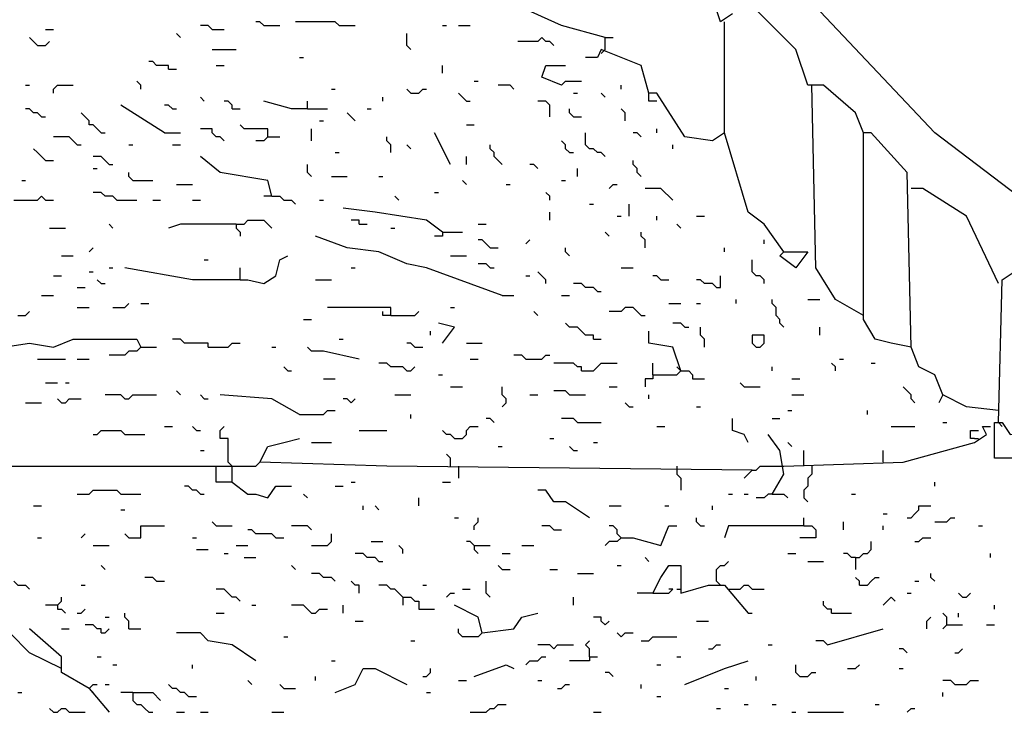
# Model space of a CAD drawing. Extents: x 0.16 to 7.56, y 0.46 to 9.88.
# Drawn here: x 3.03 to 3.78, y 2.51 to 3.04 of the extents above; entities that cross this region are included whole.
import ezdxf

# ---------------------------------------------------------------- set-up
doc = ezdxf.new("R2010")
doc.units = 0
doc.header["$MEASUREMENT"] = 0
doc.layers.add('PFV', color=7, linetype='Continuous')

msp = doc.modelspace()

# ---------------------------------------------------------------- linework, layer by layer
at = {"layer": 'PFV', "color": 0}
for points in [[(3.954545, 2.754545, 0), (3.936364, 2.775758, 0), (3.787879, 2.90303, 0), (3.724242, 2.951515, 0), (3.575758, 3.109091, 0), (3.454545, 3.184848, 0), (3.409091, 3.30303, 0), (3.290909, 3.369697, 0), (3.278788, 3.415152, 0), (3.278788, 3.430303, 0), (3.318182, 3.430303, 0)], [(3.472727, 3.024242, 0), (3.439394, 3.033333, 0), (3.406061, 3.048485, 0), (3.387879, 3.084848, 0), (3.387879, 3.193939, 0)], [(3.569697, 3.042424, 0), (3.560606, 3.036364, 0), (3.542424, 3.090909, 0)], [(3.730303, 2.751515, 0), (3.724242, 2.766667, 0), (3.712121, 2.772727, 0), (3.706061, 2.787879, 0), (3.70303, 2.921212, 0), (3.675758, 2.951515, 0), (3.669697, 2.951515, 0), (3.663636, 2.966667, 0), (3.639394, 2.987879, 0), (3.627273, 2.987879, 0), (3.618182, 3.015152, 0), (3.587879, 3.045455, 0)], [(3.212121, 3.033333, 0), (3.209091, 3.036364, 0), (3.206061, 3.036364, 0)], [(3.269697, 3.033333, 0), (3.266667, 3.036364, 0), (3.236364, 3.036364, 0)], [(3.609091, 2.860606, 0), (3.593939, 2.881818, 0), (3.581818, 2.890909, 0), (3.563636, 2.951515, 0), (3.563636, 3.036364, 0)], [(3.045455, 3.030303, 0), (3.051515, 3.030303, 0)], [(3.172727, 3.030303, 0), (3.169697, 3.033333, 0), (3.163636, 3.033333, 0)], [(3.172727, 3.030303, 0), (3.181818, 3.030303, 0)], [(3.212121, 3.033333, 0), (3.224242, 3.033333, 0)], [(3.269697, 3.033333, 0), (3.281818, 3.033333, 0)], [(3.348485, 3.033333, 0), (3.351515, 3.033333, 0)], [(3.360606, 3.033333, 0), (3.369697, 3.033333, 0)], [(3.039394, 3.018182, 0), (3.036364, 3.021212, 0), (3.033333, 3.024242, 0)], [(3.039394, 3.018182, 0), (3.045455, 3.018182, 0), (3.048485, 3.021212, 0)], [(3.148485, 3.024242, 0), (3.145455, 3.027273, 0)], [(3.324242, 3.015152, 0), (3.321212, 3.018182, 0), (3.321212, 3.027273, 0)], [(3.433333, 3.018182, 0), (3.430303, 3.021212, 0), (3.427273, 3.021212, 0), (3.424242, 3.024242, 0), (3.421212, 3.021212, 0), (3.406061, 3.021212, 0)], [(3.472727, 3.015152, 0), (3.472727, 3.024242, 0), (3.478788, 3.024242, 0)], [(3.172727, 3.015152, 0), (3.190909, 3.015152, 0)], [(3.563636, 2.951515, 0), (3.554545, 2.945455, 0), (3.533333, 2.948485, 0), (3.512121, 2.981818, 0), (3.506061, 2.981818, 0), (3.5, 3.00303, 0), (3.469697, 3.015152, 0), (3.466667, 3.009091, 0), (3.457576, 3.009091, 0)], [(3.472727, 3.015152, 0), (3.469697, 3.012121, 0)], [(3.239394, 3.009091, 0), (3.242424, 3.009091, 0)], [(3.139394, 3, 0), (3.139394, 3.00303, 0), (3.130303, 3.00303, 0), (3.127273, 3.006061, 0), (3.124242, 3.006061, 0)], [(3.139394, 3, 0), (3.145455, 3, 0)], [(3.175758, 3.00303, 0), (3.181818, 3.00303, 0)], [(3.348485, 2.99697, 0), (3.348485, 3.00303, 0)], [(3.439394, 2.987879, 0), (3.424242, 2.993939, 0), (3.427273, 3.00303, 0), (3.442424, 3.00303, 0)], [(3.030303, 2.987879, 0), (3.033333, 2.987879, 0)], [(3.051515, 2.981818, 0), (3.051515, 2.984848, 0), (3.054545, 2.987879, 0), (3.066667, 2.987879, 0)], [(3.118182, 2.984848, 0), (3.118182, 2.987879, 0), (3.115152, 2.990909, 0)], [(3.263636, 2.984848, 0), (3.266667, 2.984848, 0)], [(3.324242, 2.981818, 0), (3.321212, 2.984848, 0)], [(3.324242, 2.981818, 0), (3.330303, 2.981818, 0), (3.333333, 2.984848, 0), (3.336364, 2.984848, 0)], [(3.372727, 2.990909, 0), (3.375758, 2.990909, 0)], [(3.40303, 2.984848, 0), (3.4, 2.987879, 0), (3.390909, 2.987879, 0)], [(3.439394, 2.987879, 0), (3.442424, 2.990909, 0), (3.454545, 2.990909, 0)], [(3.484848, 2.984848, 0), (3.484848, 2.987879, 0)], [(3.669697, 2.812121, 0), (3.648485, 2.824242, 0), (3.633333, 2.848485, 0), (3.630303, 2.987879, 0)], [(3.166667, 2.975758, 0), (3.163636, 2.978788, 0)], [(3.30303, 2.975758, 0), (3.30303, 2.978788, 0)], [(3.366667, 2.975758, 0), (3.363636, 2.978788, 0), (3.360606, 2.981818, 0)], [(3.448485, 2.981818, 0), (3.451515, 2.981818, 0)], [(3.472727, 2.978788, 0), (3.469697, 2.981818, 0)], [(3.512121, 2.975758, 0), (3.506061, 2.975758, 0), (3.506061, 2.981818, 0)], [(3.042424, 2.963636, 0), (3.039394, 2.966667, 0), (3.036364, 2.966667, 0), (3.033333, 2.969697, 0), (3.030303, 2.969697, 0)], [(3.136364, 2.951515, 0), (3.10303, 2.972727, 0)], [(3.142424, 2.969697, 0), (3.139394, 2.972727, 0), (3.136364, 2.972727, 0)], [(3.142424, 2.969697, 0), (3.145455, 2.969697, 0)], [(3.187879, 2.969697, 0), (3.187879, 2.972727, 0), (3.184848, 2.975758, 0), (3.181818, 2.975758, 0)], [(3.187879, 2.969697, 0), (3.193939, 2.969697, 0)], [(3.245455, 2.969697, 0), (3.233333, 2.969697, 0), (3.212121, 2.975758, 0)], [(3.245455, 2.969697, 0), (3.245455, 2.975758, 0)], [(3.245455, 2.969697, 0), (3.260606, 2.969697, 0)], [(3.290909, 2.969697, 0), (3.293939, 2.969697, 0)], [(3.366667, 2.975758, 0), (3.369697, 2.975758, 0)], [(3.430303, 2.963636, 0), (3.430303, 2.972727, 0), (3.427273, 2.975758, 0), (3.421212, 2.975758, 0)], [(3.448485, 2.963636, 0), (3.445455, 2.966667, 0), (3.445455, 2.969697, 0)], [(3.487879, 2.960606, 0), (3.487879, 2.966667, 0), (3.484848, 2.969697, 0)], [(3.042424, 2.963636, 0), (3.045455, 2.963636, 0)], [(3.087879, 2.951515, 0), (3.084848, 2.954545, 0), (3.081818, 2.957576, 0), (3.078788, 2.957576, 0), (3.078788, 2.960606, 0), (3.075758, 2.963636, 0), (3.072727, 2.966667, 0)], [(3.281818, 2.960606, 0), (3.278788, 2.963636, 0), (3.275758, 2.966667, 0)], [(3.448485, 2.963636, 0), (3.454545, 2.963636, 0)], [(3.181818, 2.945455, 0), (3.178788, 2.948485, 0), (3.175758, 2.948485, 0), (3.172727, 2.951515, 0), (3.172727, 2.954545, 0), (3.163636, 2.954545, 0)], [(3.215152, 2.948485, 0), (3.215152, 2.954545, 0), (3.19697, 2.954545, 0), (3.193939, 2.957576, 0)], [(3.248485, 2.945455, 0), (3.248485, 2.954545, 0)], [(3.254545, 2.960606, 0), (3.257576, 2.960606, 0)], [(3.366667, 2.957576, 0), (3.372727, 2.957576, 0)], [(3.512121, 2.951515, 0), (3.512121, 2.954545, 0)], [(3.069697, 2.942424, 0), (3.066667, 2.945455, 0), (3.063636, 2.948485, 0), (3.051515, 2.948485, 0)], [(3.087879, 2.951515, 0), (3.090909, 2.951515, 0)], [(3.136364, 2.951515, 0), (3.148485, 2.951515, 0)], [(3.215152, 2.948485, 0), (3.212121, 2.945455, 0), (3.206061, 2.945455, 0)], [(3.215152, 2.948485, 0), (3.224242, 2.948485, 0)], [(3.309091, 2.936364, 0), (3.309091, 2.942424, 0), (3.306061, 2.945455, 0), (3.306061, 2.948485, 0)], [(3.354545, 2.927273, 0), (3.342424, 2.951515, 0)], [(3.472727, 2.933333, 0), (3.469697, 2.936364, 0), (3.466667, 2.936364, 0), (3.463636, 2.939394, 0), (3.460606, 2.939394, 0), (3.457576, 2.942424, 0), (3.457576, 2.951515, 0)], [(3.5, 2.948485, 0), (3.49697, 2.951515, 0), (3.493939, 2.951515, 0)], [(3.706061, 2.787879, 0), (3.690909, 2.790909, 0), (3.678788, 2.793939, 0), (3.669697, 2.809091, 0), (3.669697, 2.951515, 0)], [(3.045455, 2.930303, 0), (3.042424, 2.933333, 0), (3.039394, 2.936364, 0), (3.036364, 2.939394, 0)], [(3.069697, 2.942424, 0), (3.072727, 2.942424, 0)], [(3.109091, 2.942424, 0), (3.112121, 2.942424, 0)], [(3.142424, 2.942424, 0), (3.148485, 2.942424, 0)], [(3.324242, 2.939394, 0), (3.321212, 2.942424, 0)], [(3.393939, 2.927273, 0), (3.390909, 2.930303, 0), (3.387879, 2.933333, 0), (3.387879, 2.936364, 0), (3.384848, 2.939394, 0), (3.384848, 2.942424, 0)], [(3.445455, 2.936364, 0), (3.442424, 2.939394, 0), (3.442424, 2.942424, 0), (3.439394, 2.945455, 0)], [(3.524242, 2.939394, 0), (3.524242, 2.942424, 0)], [(3.093939, 2.927273, 0), (3.090909, 2.930303, 0), (3.087879, 2.933333, 0), (3.081818, 2.933333, 0)], [(3.218182, 2.90303, 0), (3.215152, 2.915152, 0), (3.178788, 2.921212, 0), (3.163636, 2.933333, 0)], [(3.266667, 2.936364, 0), (3.269697, 2.936364, 0)], [(3.366667, 2.927273, 0), (3.366667, 2.933333, 0)], [(3.445455, 2.936364, 0), (3.448485, 2.936364, 0)], [(3.045455, 2.930303, 0), (3.051515, 2.930303, 0)], [(3.081818, 2.924242, 0), (3.084848, 2.924242, 0)], [(3.093939, 2.927273, 0), (3.09697, 2.927273, 0)], [(3.248485, 2.918182, 0), (3.245455, 2.921212, 0), (3.245455, 2.927273, 0)], [(3.421212, 2.924242, 0), (3.418182, 2.927273, 0), (3.415152, 2.927273, 0)], [(3.451515, 2.918182, 0), (3.451515, 2.924242, 0)], [(3.5, 2.918182, 0), (3.49697, 2.921212, 0), (3.49697, 2.924242, 0), (3.493939, 2.927273, 0), (3.493939, 2.930303, 0)], [(3.112121, 2.915152, 0), (3.109091, 2.918182, 0), (3.109091, 2.921212, 0)], [(3.263636, 2.918182, 0), (3.275758, 2.918182, 0)], [(3.3, 2.918182, 0), (3.30303, 2.918182, 0)], [(3.027273, 2.915152, 0), (3.030303, 2.915152, 0)], [(3.112121, 2.915152, 0), (3.127273, 2.915152, 0)], [(3.145455, 2.912121, 0), (3.157576, 2.912121, 0)], [(3.366667, 2.912121, 0), (3.363636, 2.915152, 0)], [(3.39697, 2.912121, 0), (3.4, 2.912121, 0)], [(3.439394, 2.915152, 0), (3.442424, 2.915152, 0)], [(3.475758, 2.909091, 0), (3.478788, 2.912121, 0), (3.481818, 2.912121, 0)], [(3.524242, 2.9, 0), (3.521212, 2.90303, 0), (3.518182, 2.906061, 0), (3.515152, 2.909091, 0), (3.50303, 2.909091, 0)], [(3.772727, 2.836364, 0), (3.748485, 2.887879, 0), (3.715152, 2.909091, 0), (3.706061, 2.909091, 0)], [(3.021212, 2.9, 0), (3.039394, 2.9, 0), (3.042424, 2.90303, 0), (3.045455, 2.9, 0), (3.051515, 2.9, 0)], [(3.1, 2.9, 0), (3.09697, 2.90303, 0), (3.090909, 2.90303, 0), (3.087879, 2.906061, 0), (3.081818, 2.906061, 0)], [(3.218182, 2.90303, 0), (3.212121, 2.90303, 0)], [(3.218182, 2.90303, 0), (3.224242, 2.90303, 0), (3.227273, 2.9, 0), (3.233333, 2.9, 0), (3.236364, 2.89697, 0)], [(3.315152, 2.9, 0), (3.312121, 2.90303, 0)], [(3.342424, 2.906061, 0), (3.345455, 2.906061, 0)], [(3.430303, 2.9, 0), (3.430303, 2.90303, 0), (3.427273, 2.906061, 0)], [(3.1, 2.9, 0), (3.115152, 2.9, 0)], [(3.127273, 2.9, 0), (3.133333, 2.9, 0)], [(3.157576, 2.9, 0), (3.163636, 2.9, 0)], [(3.254545, 2.9, 0), (3.257576, 2.9, 0)], [(3.348485, 2.875758, 0), (3.336364, 2.884848, 0), (3.29697, 2.890909, 0), (3.272727, 2.893939, 0)], [(3.460606, 2.89697, 0), (3.463636, 2.89697, 0)], [(3.490909, 2.887879, 0), (3.490909, 2.89697, 0)], [(3.430303, 2.884848, 0), (3.430303, 2.890909, 0)], [(3.481818, 2.887879, 0), (3.484848, 2.887879, 0)], [(3.512121, 2.884848, 0), (3.512121, 2.887879, 0)], [(3.542424, 2.887879, 0), (3.548485, 2.887879, 0)], [(3.048485, 2.878788, 0), (3.060606, 2.878788, 0)], [(3.09697, 2.878788, 0), (3.093939, 2.881818, 0)], [(3.190909, 2.881818, 0), (3.166667, 2.881818, 0), (3.148485, 2.881818, 0), (3.139394, 2.878788, 0)], [(3.190909, 2.881818, 0), (3.19697, 2.881818, 0), (3.2, 2.884848, 0), (3.212121, 2.884848, 0), (3.215152, 2.881818, 0), (3.218182, 2.878788, 0)], [(3.190909, 2.881818, 0), (3.190909, 2.878788, 0), (3.193939, 2.875758, 0), (3.193939, 2.872727, 0)], [(3.284848, 2.881818, 0), (3.284848, 2.884848, 0), (3.278788, 2.884848, 0)], [(3.284848, 2.881818, 0), (3.290909, 2.881818, 0)], [(3.309091, 2.878788, 0), (3.312121, 2.878788, 0)], [(3.375758, 2.881818, 0), (3.381818, 2.881818, 0)], [(3.530303, 2.878788, 0), (3.527273, 2.881818, 0)], [(3.393939, 2.827273, 0), (3.336364, 2.848485, 0), (3.321212, 2.851515, 0), (3.3, 2.860606, 0), (3.275758, 2.863636, 0), (3.251515, 2.872727, 0)], [(3.348485, 2.875758, 0), (3.348485, 2.872727, 0), (3.342424, 2.872727, 0)], [(3.348485, 2.875758, 0), (3.363636, 2.875758, 0)], [(3.475758, 2.872727, 0), (3.472727, 2.875758, 0)], [(3.50303, 2.863636, 0), (3.50303, 2.869697, 0), (3.5, 2.872727, 0), (3.5, 2.875758, 0)], [(3.078788, 2.860606, 0), (3.081818, 2.863636, 0)], [(3.384848, 2.863636, 0), (3.381818, 2.866667, 0), (3.378788, 2.869697, 0), (3.375758, 2.869697, 0)], [(3.384848, 2.863636, 0), (3.390909, 2.863636, 0)], [(3.412121, 2.866667, 0), (3.415152, 2.869697, 0)], [(3.445455, 2.857576, 0), (3.442424, 2.860606, 0), (3.442424, 2.863636, 0)], [(3.563636, 2.860606, 0), (3.563636, 2.863636, 0)], [(3.593939, 2.866667, 0), (3.593939, 2.869697, 0)], [(3.057576, 2.857576, 0), (3.066667, 2.857576, 0)], [(3.193939, 2.839394, 0), (3.2, 2.839394, 0), (3.212121, 2.836364, 0), (3.221212, 2.842424, 0), (3.224242, 2.854545, 0), (3.230303, 2.857576, 0)], [(3.354545, 2.857576, 0), (3.366667, 2.857576, 0)], [(3.609091, 2.860606, 0), (3.627273, 2.860606, 0), (3.618182, 2.848485, 0), (3.606061, 2.857576, 0), (3.609091, 2.860606, 0)], [(3.093939, 2.848485, 0), (3.09697, 2.848485, 0)], [(3.193939, 2.839394, 0), (3.157576, 2.839394, 0), (3.106061, 2.848485, 0)], [(3.166667, 2.854545, 0), (3.169697, 2.854545, 0)], [(3.193939, 2.839394, 0), (3.193939, 2.848485, 0)], [(3.278788, 2.848485, 0), (3.281818, 2.848485, 0)], [(3.384848, 2.848485, 0), (3.381818, 2.851515, 0), (3.375758, 2.851515, 0)], [(3.384848, 2.848485, 0), (3.387879, 2.848485, 0)], [(3.484848, 2.848485, 0), (3.493939, 2.848485, 0)], [(3.593939, 2.836364, 0), (3.593939, 2.839394, 0), (3.590909, 2.842424, 0), (3.587879, 2.842424, 0), (3.584848, 2.845455, 0), (3.584848, 2.854545, 0)], [(3.772727, 2.730303, 0), (3.775758, 2.839394, 0), (3.793939, 2.851515, 0), (3.906061, 2.751515, 0), (3.909091, 2.745455, 0)], [(3.051515, 2.842424, 0), (3.057576, 2.842424, 0)], [(3.078788, 2.845455, 0), (3.081818, 2.845455, 0)], [(3.412121, 2.842424, 0), (3.415152, 2.842424, 0)], [(3.427273, 2.836364, 0), (3.427273, 2.839394, 0), (3.424242, 2.842424, 0), (3.421212, 2.845455, 0)], [(3.515152, 2.839394, 0), (3.512121, 2.842424, 0), (3.509091, 2.842424, 0)], [(3.557576, 2.833333, 0), (3.560606, 2.833333, 0), (3.560606, 2.842424, 0)], [(3.069697, 2.833333, 0), (3.075758, 2.833333, 0)], [(3.087879, 2.836364, 0), (3.084848, 2.839394, 0)], [(3.087879, 2.836364, 0), (3.090909, 2.836364, 0)], [(3.251515, 2.839394, 0), (3.263636, 2.839394, 0)], [(3.466667, 2.830303, 0), (3.463636, 2.833333, 0), (3.457576, 2.833333, 0), (3.454545, 2.836364, 0), (3.448485, 2.836364, 0)], [(3.515152, 2.839394, 0), (3.521212, 2.839394, 0)], [(3.557576, 2.833333, 0), (3.554545, 2.836364, 0), (3.548485, 2.836364, 0), (3.545455, 2.839394, 0), (3.542424, 2.839394, 0)], [(3.042424, 2.827273, 0), (3.051515, 2.827273, 0)], [(3.393939, 2.827273, 0), (3.40303, 2.827273, 0)], [(3.439394, 2.827273, 0), (3.445455, 2.827273, 0)], [(3.466667, 2.830303, 0), (3.469697, 2.830303, 0)], [(3.09697, 2.818182, 0), (3.106061, 2.818182, 0), (3.109091, 2.821212, 0)], [(3.118182, 2.821212, 0), (3.124242, 2.821212, 0)], [(3.521212, 2.821212, 0), (3.530303, 2.821212, 0)], [(3.542424, 2.821212, 0), (3.545455, 2.821212, 0)], [(3.572727, 2.821212, 0), (3.572727, 2.824242, 0)], [(3.609091, 2.80303, 0), (3.606061, 2.806061, 0), (3.606061, 2.809091, 0), (3.60303, 2.812121, 0), (3.60303, 2.818182, 0), (3.6, 2.821212, 0), (3.6, 2.824242, 0)], [(3.627273, 2.824242, 0), (3.636364, 2.824242, 0)], [(3.024242, 2.812121, 0), (3.030303, 2.812121, 0), (3.033333, 2.815152, 0)], [(3.069697, 2.818182, 0), (3.078788, 2.818182, 0)], [(3.309091, 2.812121, 0), (3.309091, 2.818182, 0), (3.281818, 2.818182, 0), (3.260606, 2.818182, 0)], [(3.309091, 2.812121, 0), (3.30303, 2.812121, 0), (3.30303, 2.815152, 0)], [(3.309091, 2.812121, 0), (3.327273, 2.812121, 0), (3.330303, 2.815152, 0)], [(3.354545, 2.818182, 0), (3.357576, 2.818182, 0)], [(3.421212, 2.812121, 0), (3.418182, 2.815152, 0)], [(3.5, 2.812121, 0), (3.49697, 2.815152, 0), (3.493939, 2.818182, 0), (3.487879, 2.818182, 0), (3.484848, 2.815152, 0), (3.475758, 2.815152, 0)], [(3.5, 2.812121, 0), (3.50303, 2.812121, 0)], [(3.242424, 2.809091, 0), (3.248485, 2.809091, 0)], [(3.348485, 2.790909, 0), (3.357576, 2.80303, 0), (3.345455, 2.806061, 0)], [(3.463636, 2.793939, 0), (3.463636, 2.79697, 0), (3.457576, 2.79697, 0), (3.454545, 2.8, 0), (3.451515, 2.80303, 0), (3.445455, 2.80303, 0), (3.442424, 2.806061, 0)], [(3.533333, 2.80303, 0), (3.530303, 2.806061, 0), (3.524242, 2.806061, 0)], [(3.339394, 2.79697, 0), (3.339394, 2.8, 0)], [(3.530303, 2.769697, 0), (3.524242, 2.787879, 0), (3.506061, 2.790909, 0), (3.506061, 2.8, 0)], [(3.533333, 2.80303, 0), (3.536364, 2.80303, 0)], [(3.548485, 2.787879, 0), (3.548485, 2.793939, 0), (3.545455, 2.79697, 0), (3.545455, 2.80303, 0)], [(3.587879, 2.787879, 0), (3.590909, 2.787879, 0), (3.593939, 2.790909, 0), (3.593939, 2.79697, 0), (3.584848, 2.79697, 0), (3.584848, 2.790909, 0), (3.587879, 2.787879, 0)], [(3.636364, 2.79697, 0), (3.636364, 2.80303, 0)], [(2.80303, 2.763636, 0), (2.866667, 2.766667, 0), (2.933333, 2.775758, 0), (3.033333, 2.790909, 0), (3.051515, 2.787879, 0), (3.066667, 2.793939, 0), (3.115152, 2.793939, 0), (3.118182, 2.787879, 0), (3.130303, 2.787879, 0)], [(3.169697, 2.787879, 0), (3.169697, 2.790909, 0), (3.151515, 2.790909, 0), (3.148485, 2.793939, 0), (3.142424, 2.793939, 0)], [(3.169697, 2.787879, 0), (3.184848, 2.787879, 0), (3.187879, 2.790909, 0), (3.193939, 2.790909, 0)], [(3.269697, 2.793939, 0), (3.272727, 2.793939, 0)], [(3.327273, 2.787879, 0), (3.324242, 2.790909, 0), (3.321212, 2.790909, 0)], [(3.366667, 2.790909, 0), (3.378788, 2.790909, 0)], [(3.463636, 2.793939, 0), (3.469697, 2.793939, 0)], [(3.118182, 2.787879, 0), (3.115152, 2.784848, 0), (3.109091, 2.784848, 0), (3.106061, 2.781818, 0), (3.093939, 2.781818, 0)], [(3.218182, 2.787879, 0), (3.221212, 2.787879, 0)], [(3.284848, 2.778788, 0), (3.257576, 2.784848, 0), (3.248485, 2.784848, 0), (3.245455, 2.787879, 0)], [(3.327273, 2.787879, 0), (3.333333, 2.787879, 0)], [(3.412121, 2.778788, 0), (3.409091, 2.781818, 0), (3.40303, 2.781818, 0)], [(3.412121, 2.778788, 0), (3.424242, 2.778788, 0), (3.427273, 2.781818, 0), (3.430303, 2.781818, 0)], [(3.039394, 2.778788, 0), (3.060606, 2.778788, 0)], [(3.069697, 2.778788, 0), (3.078788, 2.778788, 0)], [(3.321212, 2.769697, 0), (3.318182, 2.772727, 0), (3.309091, 2.772727, 0), (3.306061, 2.775758, 0), (3.3, 2.775758, 0)], [(3.369697, 2.778788, 0), (3.375758, 2.778788, 0)], [(3.454545, 2.769697, 0), (3.454545, 2.772727, 0), (3.451515, 2.772727, 0), (3.448485, 2.775758, 0), (3.433333, 2.775758, 0)], [(3.454545, 2.769697, 0), (3.463636, 2.769697, 0), (3.466667, 2.772727, 0), (3.469697, 2.775758, 0), (3.481818, 2.775758, 0)], [(3.509091, 2.766667, 0), (3.509091, 2.775758, 0)], [(3.648485, 2.769697, 0), (3.648485, 2.772727, 0), (3.645455, 2.775758, 0)], [(3.651515, 2.778788, 0), (3.654545, 2.778788, 0)], [(3.675758, 2.775758, 0), (3.678788, 2.775758, 0)], [(3.230303, 2.769697, 0), (3.227273, 2.772727, 0)], [(3.230303, 2.769697, 0), (3.233333, 2.769697, 0)], [(3.321212, 2.769697, 0), (3.324242, 2.769697, 0), (3.327273, 2.772727, 0)], [(3.345455, 2.766667, 0), (3.348485, 2.766667, 0)], [(3.509091, 2.766667, 0), (3.509091, 2.763636, 0), (3.50303, 2.763636, 0), (3.50303, 2.757576, 0)], [(3.509091, 2.766667, 0), (3.527273, 2.766667, 0), (3.530303, 2.769697, 0), (3.536364, 2.769697, 0), (3.539394, 2.766667, 0), (3.539394, 2.763636, 0), (3.548485, 2.763636, 0)], [(3.530303, 2.769697, 0), (3.527273, 2.772727, 0)], [(3.6, 2.769697, 0), (3.6, 2.772727, 0)], [(3.045455, 2.760606, 0), (3.054545, 2.760606, 0)], [(3.060606, 2.760606, 0), (3.063636, 2.760606, 0)], [(3.257576, 2.763636, 0), (3.266667, 2.763636, 0)], [(3.578788, 2.757576, 0), (3.575758, 2.760606, 0)], [(3.615152, 2.763636, 0), (3.621212, 2.763636, 0)], [(3.106061, 2.748485, 0), (3.10303, 2.751515, 0), (3.090909, 2.751515, 0)], [(3.106061, 2.748485, 0), (3.109091, 2.748485, 0), (3.112121, 2.751515, 0), (3.130303, 2.751515, 0)], [(3.148485, 2.751515, 0), (3.145455, 2.754545, 0)], [(3.166667, 2.748485, 0), (3.163636, 2.751515, 0)], [(3.239394, 2.736364, 0), (3.218182, 2.748485, 0), (3.178788, 2.751515, 0)], [(3.312121, 2.751515, 0), (3.324242, 2.751515, 0)], [(3.354545, 2.757576, 0), (3.363636, 2.757576, 0)], [(3.393939, 2.742424, 0), (3.39697, 2.745455, 0), (3.39697, 2.748485, 0), (3.393939, 2.751515, 0), (3.393939, 2.757576, 0)], [(3.415152, 2.751515, 0), (3.421212, 2.751515, 0)], [(3.445455, 2.751515, 0), (3.442424, 2.754545, 0), (3.433333, 2.754545, 0)], [(3.445455, 2.751515, 0), (3.457576, 2.751515, 0)], [(3.475758, 2.757576, 0), (3.481818, 2.757576, 0)], [(3.506061, 2.748485, 0), (3.506061, 2.751515, 0)], [(3.578788, 2.757576, 0), (3.590909, 2.757576, 0)], [(3.615152, 2.751515, 0), (3.624242, 2.751515, 0)], [(3.709091, 2.745455, 0), (3.706061, 2.748485, 0), (3.706061, 2.751515, 0), (3.70303, 2.754545, 0), (3.7, 2.757576, 0)], [(3.772727, 2.739394, 0), (3.748485, 2.742424, 0), (3.730303, 2.751515, 0), (3.727273, 2.745455, 0)], [(3.906061, 2.578788, 0), (3.893939, 2.621212, 0), (3.821212, 2.681818, 0), (3.815152, 2.69697, 0), (3.787879, 2.70303, 0), (3.769697, 2.70303, 0), (3.769697, 2.730303, 0), (3.775758, 2.730303, 0), (3.781818, 2.721212, 0), (3.863636, 2.733333, 0), (3.969697, 2.754545, 0), (3.987879, 2.730303, 0), (3.990909, 2.730303, 0), (4.027273, 2.693939, 0), (4.118182, 2.509091, 0)], [(3.030303, 2.745455, 0), (3.042424, 2.745455, 0)], [(3.057576, 2.745455, 0), (3.054545, 2.748485, 0)], [(3.057576, 2.745455, 0), (3.060606, 2.745455, 0), (3.063636, 2.748485, 0), (3.072727, 2.748485, 0)], [(3.166667, 2.748485, 0), (3.169697, 2.748485, 0)], [(3.278788, 2.745455, 0), (3.275758, 2.748485, 0), (3.272727, 2.748485, 0)], [(3.278788, 2.745455, 0), (3.281818, 2.748485, 0)], [(3.490909, 2.742424, 0), (3.487879, 2.745455, 0)], [(3.239394, 2.736364, 0), (3.257576, 2.736364, 0), (3.260606, 2.739394, 0), (3.266667, 2.739394, 0)], [(3.324242, 2.733333, 0), (3.324242, 2.736364, 0)], [(3.490909, 2.742424, 0), (3.493939, 2.742424, 0)], [(3.542424, 2.742424, 0), (3.545455, 2.742424, 0)], [(3.612121, 2.739394, 0), (3.615152, 2.739394, 0)], [(3.672727, 2.736364, 0), (3.672727, 2.739394, 0)], [(3.387879, 2.730303, 0), (3.384848, 2.733333, 0), (3.381818, 2.733333, 0)], [(3.451515, 2.730303, 0), (3.448485, 2.733333, 0), (3.439394, 2.733333, 0)], [(3.451515, 2.730303, 0), (3.469697, 2.730303, 0)], [(3.581818, 2.715152, 0), (3.578788, 2.721212, 0), (3.569697, 2.724242, 0), (3.569697, 2.733333, 0)], [(3.6, 2.733333, 0), (3.606061, 2.733333, 0)], [(3.730303, 2.730303, 0), (3.733333, 2.730303, 0)], [(3.772727, 2.730303, 0), (3.775758, 2.727273, 0)], [(3.081818, 2.721212, 0), (3.084848, 2.721212, 0), (3.087879, 2.724242, 0), (3.10303, 2.724242, 0), (3.106061, 2.721212, 0), (3.121212, 2.721212, 0)], [(3.136364, 2.727273, 0), (3.142424, 2.727273, 0)], [(3.160606, 2.724242, 0), (3.157576, 2.727273, 0)], [(3.160606, 2.724242, 0), (3.163636, 2.724242, 0)], [(3.187879, 2.684848, 0), (3.187879, 2.69697, 0), (3.184848, 2.7, 0), (3.184848, 2.718182, 0), (3.178788, 2.718182, 0), (3.178788, 2.724242, 0), (3.181818, 2.727273, 0)], [(3.284848, 2.724242, 0), (3.306061, 2.724242, 0)], [(3.357576, 2.718182, 0), (3.354545, 2.721212, 0), (3.351515, 2.721212, 0), (3.348485, 2.724242, 0)], [(3.357576, 2.718182, 0), (3.363636, 2.718182, 0), (3.366667, 2.721212, 0), (3.366667, 2.724242, 0), (3.369697, 2.727273, 0), (3.375758, 2.727273, 0)], [(3.512121, 2.727273, 0), (3.518182, 2.727273, 0)], [(3.6, 2.675758, 0), (3.609091, 2.690909, 0), (3.606061, 2.709091, 0), (3.59697, 2.721212, 0)], [(3.609091, 2.69697, 0), (3.7, 2.7, 0), (3.754545, 2.715152, 0), (3.763636, 2.721212, 0), (3.760606, 2.727273, 0), (3.766667, 2.727273, 0)], [(3.690909, 2.727273, 0), (3.709091, 2.727273, 0)], [(3.754545, 2.718182, 0), (3.751515, 2.718182, 0), (3.751515, 2.724242, 0), (3.757576, 2.724242, 0)], [(3.584848, 2.693939, 0), (3.306061, 2.69697, 0), (3.209091, 2.7, 0), (3.215152, 2.712121, 0), (3.227273, 2.715152, 0), (3.239394, 2.718182, 0)], [(3.248485, 2.715152, 0), (3.263636, 2.715152, 0)], [(3.430303, 2.718182, 0), (3.433333, 2.718182, 0)], [(3.463636, 2.715152, 0), (3.466667, 2.715152, 0)], [(3.615152, 2.712121, 0), (3.612121, 2.715152, 0)], [(3.754545, 2.718182, 0), (3.757576, 2.718182, 0)], [(3.163636, 2.709091, 0), (3.166667, 2.709091, 0)], [(3.354545, 2.69697, 0), (3.354545, 2.70303, 0), (3.351515, 2.706061, 0)], [(3.390909, 2.712121, 0), (3.393939, 2.712121, 0)], [(3.448485, 2.709091, 0), (3.445455, 2.712121, 0)], [(3.448485, 2.709091, 0), (3.451515, 2.709091, 0)], [(3.624242, 2.69697, 0), (3.624242, 2.709091, 0)], [(3.684848, 2.7, 0), (3.684848, 2.709091, 0)], [(3.187879, 2.69697, 0), (3.206061, 2.69697, 0), (3.209091, 2.7, 0)], [(2.106061, 2.687879, 0), (2.106061, 2.69697, 0), (3.175758, 2.69697, 0)], [(3.187879, 2.684848, 0), (3.175758, 2.684848, 0), (3.175758, 2.69697, 0), (3.187879, 2.69697, 0)], [(3.360606, 2.69697, 0), (3.360606, 2.687879, 0)], [(3.527273, 2.69697, 0), (3.527273, 2.690909, 0), (3.530303, 2.687879, 0), (3.530303, 2.678788, 0)], [(3.584848, 2.693939, 0), (3.581818, 2.690909, 0), (3.578788, 2.687879, 0)], [(3.584848, 2.693939, 0), (3.587879, 2.693939, 0), (3.590909, 2.69697, 0), (3.609091, 2.69697, 0)], [(3.630303, 2.69697, 0), (3.630303, 2.690909, 0), (3.627273, 2.687879, 0), (3.627273, 2.681818, 0), (3.624242, 2.678788, 0), (3.624242, 2.672727, 0), (3.627273, 2.669697, 0)], [(3.187879, 2.684848, 0), (3.2, 2.675758, 0), (3.206061, 2.675758, 0), (3.215152, 2.672727, 0), (3.221212, 2.681818, 0), (3.233333, 2.681818, 0)], [(3.278788, 2.684848, 0), (3.281818, 2.684848, 0)], [(3.348485, 2.684848, 0), (3.354545, 2.684848, 0)], [(3.724242, 2.681818, 0), (3.724242, 2.684848, 0)], [(3.069697, 2.675758, 0), (3.078788, 2.675758, 0), (3.081818, 2.678788, 0), (3.1, 2.678788, 0), (3.10303, 2.675758, 0), (3.118182, 2.675758, 0)], [(3.163636, 2.675758, 0), (3.160606, 2.678788, 0), (3.157576, 2.678788, 0), (3.154545, 2.681818, 0), (3.151515, 2.681818, 0)], [(3.163636, 2.675758, 0), (3.166667, 2.675758, 0)], [(3.245455, 2.672727, 0), (3.242424, 2.675758, 0)], [(3.266667, 2.681818, 0), (3.272727, 2.681818, 0)], [(3.460606, 2.657576, 0), (3.442424, 2.669697, 0), (3.433333, 2.669697, 0), (3.427273, 2.678788, 0), (3.421212, 2.678788, 0)], [(3.566667, 2.675758, 0), (3.569697, 2.675758, 0)], [(3.578788, 2.675758, 0), (3.581818, 2.675758, 0)], [(3.6, 2.675758, 0), (3.59697, 2.675758, 0), (3.593939, 2.672727, 0), (3.587879, 2.672727, 0)], [(3.6, 2.675758, 0), (3.609091, 2.675758, 0), (3.612121, 2.672727, 0)], [(3.660606, 2.675758, 0), (3.663636, 2.675758, 0)], [(3.330303, 2.666667, 0), (3.330303, 2.672727, 0)], [(3.036364, 2.666667, 0), (3.042424, 2.666667, 0)], [(3.10303, 2.663636, 0), (3.106061, 2.663636, 0)], [(3.287879, 2.663636, 0), (3.287879, 2.666667, 0)], [(3.3, 2.663636, 0), (3.29697, 2.666667, 0)], [(3.475758, 2.666667, 0), (3.484848, 2.666667, 0)], [(3.518182, 2.666667, 0), (3.521212, 2.666667, 0)], [(3.554545, 2.663636, 0), (3.554545, 2.666667, 0)], [(3.684848, 2.660606, 0), (3.687879, 2.660606, 0)], [(3.70303, 2.657576, 0), (3.706061, 2.657576, 0), (3.709091, 2.660606, 0), (3.712121, 2.663636, 0), (3.712121, 2.666667, 0), (3.721212, 2.666667, 0)], [(3.175758, 2.651515, 0), (3.172727, 2.654545, 0)], [(3.357576, 2.657576, 0), (3.360606, 2.657576, 0)], [(3.372727, 2.648485, 0), (3.372727, 2.651515, 0), (3.375758, 2.654545, 0), (3.375758, 2.657576, 0)], [(3.545455, 2.651515, 0), (3.542424, 2.654545, 0), (3.542424, 2.657576, 0)], [(3.624242, 2.651515, 0), (3.624242, 2.657576, 0)], [(3.654545, 2.648485, 0), (3.654545, 2.654545, 0)], [(3.724242, 2.654545, 0), (3.733333, 2.654545, 0), (3.736364, 2.657576, 0), (3.739394, 2.657576, 0)], [(3.072727, 2.642424, 0), (3.075758, 2.645455, 0)], [(3.109091, 2.642424, 0), (3.106061, 2.645455, 0)], [(3.109091, 2.642424, 0), (3.118182, 2.642424, 0), (3.118182, 2.651515, 0), (3.136364, 2.651515, 0)], [(3.175758, 2.651515, 0), (3.187879, 2.651515, 0)], [(3.221212, 2.642424, 0), (3.218182, 2.645455, 0), (3.206061, 2.645455, 0), (3.20303, 2.648485, 0), (3.2, 2.648485, 0)], [(3.248485, 2.648485, 0), (3.245455, 2.651515, 0), (3.233333, 2.651515, 0)], [(3.248485, 2.636364, 0), (3.260606, 2.636364, 0), (3.263636, 2.639394, 0), (3.263636, 2.645455, 0)], [(3.433333, 2.648485, 0), (3.430303, 2.651515, 0), (3.424242, 2.651515, 0)], [(3.433333, 2.648485, 0), (3.439394, 2.648485, 0)], [(3.484848, 2.642424, 0), (3.481818, 2.645455, 0), (3.481818, 2.648485, 0), (3.478788, 2.651515, 0), (3.475758, 2.651515, 0)], [(3.484848, 2.642424, 0), (3.493939, 2.642424, 0), (3.515152, 2.636364, 0), (3.521212, 2.651515, 0), (3.527273, 2.651515, 0)], [(3.545455, 2.651515, 0), (3.548485, 2.651515, 0)], [(3.624242, 2.651515, 0), (3.6, 2.651515, 0), (3.566667, 2.651515, 0), (3.563636, 2.642424, 0)], [(3.624242, 2.651515, 0), (3.630303, 2.651515, 0), (3.633333, 2.648485, 0), (3.633333, 2.642424, 0), (3.621212, 2.642424, 0)], [(3.684848, 2.648485, 0), (3.684848, 2.651515, 0)], [(3.757576, 2.651515, 0), (3.760606, 2.651515, 0)], [(3.039394, 2.642424, 0), (3.042424, 2.642424, 0)], [(3.157576, 2.642424, 0), (3.160606, 2.642424, 0)], [(3.221212, 2.642424, 0), (3.227273, 2.642424, 0)], [(3.293939, 2.639394, 0), (3.30303, 2.639394, 0)], [(3.372727, 2.636364, 0), (3.369697, 2.639394, 0), (3.366667, 2.639394, 0)], [(3.484848, 2.642424, 0), (3.481818, 2.639394, 0), (3.475758, 2.639394, 0), (3.472727, 2.636364, 0)], [(3.663636, 2.627273, 0), (3.666667, 2.627273, 0), (3.669697, 2.630303, 0), (3.672727, 2.630303, 0), (3.675758, 2.633333, 0), (3.675758, 2.639394, 0)], [(3.709091, 2.639394, 0), (3.712121, 2.639394, 0), (3.715152, 2.642424, 0), (3.721212, 2.642424, 0)], [(3.081818, 2.636364, 0), (3.093939, 2.636364, 0)], [(3.160606, 2.633333, 0), (3.169697, 2.633333, 0)], [(3.190909, 2.636364, 0), (3.2, 2.636364, 0)], [(3.318182, 2.630303, 0), (3.318182, 2.633333, 0), (3.315152, 2.636364, 0)], [(3.372727, 2.636364, 0), (3.384848, 2.636364, 0)], [(3.372727, 2.636364, 0), (3.372727, 2.633333, 0), (3.375758, 2.630303, 0)], [(3.409091, 2.636364, 0), (3.418182, 2.636364, 0)], [(3.181818, 2.630303, 0), (3.184848, 2.630303, 0)], [(3.19697, 2.627273, 0), (3.206061, 2.627273, 0)], [(3.3, 2.624242, 0), (3.29697, 2.627273, 0), (3.290909, 2.627273, 0), (3.287879, 2.630303, 0), (3.281818, 2.630303, 0)], [(3.3, 2.624242, 0), (3.30303, 2.624242, 0)], [(3.393939, 2.630303, 0), (3.4, 2.630303, 0)], [(3.506061, 2.624242, 0), (3.50303, 2.627273, 0)], [(3.557576, 2.609091, 0), (3.557576, 2.618182, 0), (3.560606, 2.621212, 0), (3.563636, 2.621212, 0), (3.566667, 2.624242, 0)], [(3.612121, 2.630303, 0), (3.618182, 2.630303, 0)], [(3.627273, 2.624242, 0), (3.639394, 2.624242, 0)], [(3.663636, 2.627273, 0), (3.660606, 2.627273, 0), (3.657576, 2.630303, 0), (3.654545, 2.630303, 0)], [(3.663636, 2.627273, 0), (3.663636, 2.618182, 0)], [(3.766667, 2.627273, 0), (3.766667, 2.630303, 0)], [(3.090909, 2.618182, 0), (3.087879, 2.621212, 0)], [(3.236364, 2.618182, 0), (3.233333, 2.621212, 0)], [(3.393939, 2.618182, 0), (3.390909, 2.621212, 0)], [(3.393939, 2.618182, 0), (3.4, 2.618182, 0)], [(3.430303, 2.618182, 0), (3.436364, 2.618182, 0)], [(3.481818, 2.621212, 0), (3.484848, 2.621212, 0)], [(3.509091, 2.6, 0), (3.515152, 2.612121, 0), (3.521212, 2.621212, 0), (3.530303, 2.621212, 0), (3.530303, 2.6, 0), (3.551515, 2.606061, 0), (3.563636, 2.606061, 0), (3.581818, 2.584848, 0), (3.584848, 2.584848, 0)], [(3.021212, 2.609091, 0), (3.024242, 2.606061, 0), (3.030303, 2.606061, 0), (3.033333, 2.60303, 0)], [(3.130303, 2.609091, 0), (3.127273, 2.612121, 0), (3.121212, 2.612121, 0)], [(3.130303, 2.609091, 0), (3.136364, 2.609091, 0)], [(3.266667, 2.609091, 0), (3.263636, 2.612121, 0), (3.257576, 2.612121, 0), (3.254545, 2.615152, 0), (3.248485, 2.615152, 0)], [(3.284848, 2.6, 0), (3.284848, 2.606061, 0), (3.281818, 2.606061, 0), (3.278788, 2.609091, 0)], [(3.384848, 2.59697, 0), (3.381818, 2.6, 0), (3.381818, 2.609091, 0)], [(3.451515, 2.615152, 0), (3.463636, 2.615152, 0)], [(3.557576, 2.609091, 0), (3.560606, 2.606061, 0)], [(3.666667, 2.606061, 0), (3.666667, 2.609091, 0), (3.663636, 2.612121, 0)], [(3.666667, 2.606061, 0), (3.672727, 2.606061, 0), (3.675758, 2.609091, 0), (3.678788, 2.612121, 0), (3.681818, 2.612121, 0)], [(3.709091, 2.609091, 0), (3.712121, 2.609091, 0)], [(3.724242, 2.609091, 0), (3.721212, 2.612121, 0), (3.721212, 2.615152, 0)], [(3.072727, 2.606061, 0), (3.075758, 2.606061, 0)], [(3.193939, 2.593939, 0), (3.190909, 2.59697, 0), (3.187879, 2.59697, 0), (3.184848, 2.6, 0), (3.181818, 2.60303, 0), (3.175758, 2.60303, 0)], [(3.318182, 2.59697, 0), (3.315152, 2.6, 0), (3.312121, 2.60303, 0), (3.309091, 2.60303, 0), (3.306061, 2.606061, 0), (3.3, 2.606061, 0)], [(3.333333, 2.606061, 0), (3.336364, 2.606061, 0)], [(3.363636, 2.60303, 0), (3.369697, 2.60303, 0)], [(3.509091, 2.6, 0), (3.521212, 2.6, 0), (3.524242, 2.60303, 0), (3.521212, 2.60303, 0)], [(3.527273, 2.60303, 0), (3.530303, 2.60303, 0)], [(3.566667, 2.60303, 0), (3.575758, 2.60303, 0), (3.578788, 2.606061, 0), (3.581818, 2.606061, 0), (3.584848, 2.60303, 0), (3.593939, 2.60303, 0)], [(3.054545, 2.590909, 0), (3.057576, 2.593939, 0), (3.057576, 2.59697, 0)], [(3.318182, 2.59697, 0), (3.324242, 2.59697, 0), (3.327273, 2.593939, 0), (3.330303, 2.593939, 0), (3.330303, 2.587879, 0), (3.342424, 2.587879, 0)], [(3.318182, 2.59697, 0), (3.318182, 2.590909, 0)], [(3.351515, 2.59697, 0), (3.354545, 2.6, 0), (3.357576, 2.6, 0)], [(3.448485, 2.590909, 0), (3.448485, 2.59697, 0)], [(3.509091, 2.6, 0), (3.49697, 2.6, 0)], [(3.645455, 2.584848, 0), (3.645455, 2.587879, 0), (3.642424, 2.587879, 0), (3.639394, 2.590909, 0), (3.639394, 2.593939, 0)], [(3.684848, 2.590909, 0), (3.687879, 2.593939, 0), (3.690909, 2.59697, 0), (3.693939, 2.593939, 0)], [(3.70303, 2.6, 0), (3.706061, 2.6, 0)], [(3.745455, 2.59697, 0), (3.742424, 2.6, 0)], [(3.745455, 2.59697, 0), (3.748485, 2.59697, 0), (3.751515, 2.6, 0)], [(3.054545, 2.590909, 0), (3.045455, 2.590909, 0)], [(3.054545, 2.590909, 0), (3.054545, 2.587879, 0), (3.057576, 2.587879, 0), (3.060606, 2.584848, 0)], [(3.069697, 2.584848, 0), (3.072727, 2.584848, 0), (3.075758, 2.587879, 0)], [(3.20303, 2.590909, 0), (3.206061, 2.590909, 0)], [(3.248485, 2.584848, 0), (3.245455, 2.587879, 0), (3.242424, 2.590909, 0), (3.233333, 2.590909, 0)], [(3.248485, 2.584848, 0), (3.251515, 2.584848, 0), (3.254545, 2.587879, 0), (3.260606, 2.587879, 0)], [(3.272727, 2.584848, 0), (3.272727, 2.590909, 0)], [(3.378788, 2.569697, 0), (3.375758, 2.581818, 0), (3.357576, 2.590909, 0)], [(3.769697, 2.587879, 0), (3.769697, 2.590909, 0)], [(3.090909, 2.581818, 0), (3.093939, 2.581818, 0)], [(3.109091, 2.572727, 0), (3.109091, 2.578788, 0), (3.106061, 2.581818, 0), (3.106061, 2.584848, 0)], [(3.175758, 2.584848, 0), (3.181818, 2.584848, 0)], [(3.281818, 2.578788, 0), (3.287879, 2.578788, 0)], [(3.378788, 2.569697, 0), (3.40303, 2.572727, 0), (3.409091, 2.581818, 0), (3.421212, 2.584848, 0)], [(3.472727, 2.575758, 0), (3.469697, 2.578788, 0), (3.469697, 2.581818, 0), (3.463636, 2.581818, 0)], [(3.472727, 2.575758, 0), (3.475758, 2.578788, 0)], [(3.542424, 2.578788, 0), (3.551515, 2.578788, 0)], [(3.645455, 2.584848, 0), (3.660606, 2.584848, 0)], [(3.718182, 2.572727, 0), (3.718182, 2.578788, 0), (3.721212, 2.581818, 0)], [(3.733333, 2.575758, 0), (3.733333, 2.581818, 0), (3.730303, 2.584848, 0)], [(3.742424, 2.581818, 0), (3.742424, 2.584848, 0)], [(3.078788, 2.527273, 0), (3.057576, 2.539394, 0), (3.057576, 2.551515, 0), (3.033333, 2.572727, 0)], [(3.057576, 2.572727, 0), (3.063636, 2.572727, 0)], [(3.087879, 2.569697, 0), (3.087879, 2.572727, 0), (3.084848, 2.572727, 0), (3.081818, 2.575758, 0), (3.075758, 2.575758, 0)], [(3.087879, 2.569697, 0), (3.090909, 2.569697, 0), (3.093939, 2.572727, 0)], [(3.109091, 2.572727, 0), (3.118182, 2.572727, 0)], [(3.378788, 2.569697, 0), (3.375758, 2.566667, 0), (3.363636, 2.566667, 0), (3.360606, 2.569697, 0), (3.360606, 2.572727, 0)], [(3.642424, 2.560606, 0), (3.684848, 2.572727, 0)], [(3.733333, 2.575758, 0), (3.730303, 2.572727, 0)], [(3.733333, 2.575758, 0), (3.745455, 2.575758, 0)], [(3.763636, 2.575758, 0), (3.769697, 2.575758, 0)], [(3.057576, 2.542424, 0), (3.033333, 2.554545, 0), (3.018182, 2.569697, 0)], [(3.206061, 2.548485, 0), (3.187879, 2.560606, 0), (3.169697, 2.563636, 0), (3.163636, 2.569697, 0), (3.145455, 2.569697, 0)], [(3.227273, 2.566667, 0), (3.230303, 2.566667, 0)], [(3.324242, 2.563636, 0), (3.327273, 2.563636, 0)], [(3.460606, 2.551515, 0), (3.460606, 2.557576, 0), (3.457576, 2.560606, 0), (3.460606, 2.563636, 0)], [(3.484848, 2.566667, 0), (3.481818, 2.569697, 0)], [(3.484848, 2.566667, 0), (3.487879, 2.569697, 0), (3.493939, 2.569697, 0)], [(3.5, 2.563636, 0), (3.506061, 2.563636, 0), (3.509091, 2.566667, 0), (3.527273, 2.566667, 0)], [(3.642424, 2.560606, 0), (3.639394, 2.563636, 0), (3.633333, 2.563636, 0)], [(3.433333, 2.557576, 0), (3.430303, 2.560606, 0), (3.421212, 2.560606, 0)], [(3.433333, 2.557576, 0), (3.436364, 2.560606, 0), (3.448485, 2.560606, 0)], [(3.551515, 2.557576, 0), (3.554545, 2.557576, 0), (3.557576, 2.560606, 0), (3.560606, 2.560606, 0)], [(3.59697, 2.560606, 0), (3.6, 2.560606, 0)], [(3.70303, 2.554545, 0), (3.7, 2.557576, 0), (3.69697, 2.557576, 0)], [(3.739394, 2.554545, 0), (3.742424, 2.554545, 0), (3.745455, 2.557576, 0)], [(3.084848, 2.551515, 0), (3.087879, 2.551515, 0)], [(3.263636, 2.548485, 0), (3.266667, 2.548485, 0)], [(3.412121, 2.545455, 0), (3.415152, 2.548485, 0), (3.421212, 2.548485, 0), (3.424242, 2.551515, 0), (3.427273, 2.551515, 0)], [(3.460606, 2.551515, 0), (3.460606, 2.548485, 0), (3.445455, 2.548485, 0)], [(3.460606, 2.551515, 0), (3.466667, 2.551515, 0)], [(3.527273, 2.551515, 0), (3.530303, 2.551515, 0)], [(3.533333, 2.530303, 0), (3.563636, 2.542424, 0), (3.581818, 2.548485, 0)], [(3.09697, 2.545455, 0), (3.1, 2.545455, 0)], [(3.157576, 2.542424, 0), (3.157576, 2.545455, 0)], [(3.266667, 2.524242, 0), (3.281818, 2.530303, 0), (3.287879, 2.542424, 0), (3.29697, 2.542424, 0), (3.321212, 2.530303, 0)], [(3.333333, 2.536364, 0), (3.336364, 2.536364, 0), (3.339394, 2.539394, 0), (3.339394, 2.542424, 0)], [(3.372727, 2.536364, 0), (3.39697, 2.545455, 0), (3.40303, 2.542424, 0)], [(3.512121, 2.545455, 0), (3.515152, 2.545455, 0)], [(3.621212, 2.536364, 0), (3.618182, 2.539394, 0), (3.618182, 2.545455, 0)], [(3.657576, 2.542424, 0), (3.663636, 2.542424, 0), (3.666667, 2.545455, 0)], [(3.69697, 2.542424, 0), (3.7, 2.542424, 0)], [(3.20303, 2.530303, 0), (3.2, 2.533333, 0)], [(3.251515, 2.533333, 0), (3.251515, 2.536364, 0)], [(3.360606, 2.533333, 0), (3.366667, 2.533333, 0)], [(3.421212, 2.533333, 0), (3.424242, 2.533333, 0)], [(3.478788, 2.536364, 0), (3.475758, 2.539394, 0), (3.472727, 2.539394, 0)], [(3.587879, 2.533333, 0), (3.587879, 2.536364, 0)], [(3.621212, 2.536364, 0), (3.627273, 2.536364, 0), (3.630303, 2.539394, 0), (3.633333, 2.539394, 0)], [(3.739394, 2.530303, 0), (3.736364, 2.533333, 0), (3.730303, 2.533333, 0)], [(3.739394, 2.530303, 0), (3.748485, 2.530303, 0), (3.751515, 2.533333, 0), (3.757576, 2.533333, 0)], [(3.078788, 2.527273, 0), (3.081818, 2.530303, 0), (3.084848, 2.530303, 0)], [(3.078788, 2.527273, 0), (3.093939, 2.509091, 0)], [(3.078788, 2.527273, 0), (3.081818, 2.524242, 0)], [(3.090909, 2.530303, 0), (3.093939, 2.530303, 0)], [(3.154545, 2.521212, 0), (3.151515, 2.524242, 0), (3.148485, 2.524242, 0), (3.145455, 2.527273, 0), (3.142424, 2.527273, 0), (3.139394, 2.530303, 0)], [(3.227273, 2.527273, 0), (3.224242, 2.530303, 0)], [(3.227273, 2.527273, 0), (3.236364, 2.527273, 0)], [(3.436364, 2.527273, 0), (3.439394, 2.527273, 0), (3.442424, 2.530303, 0), (3.445455, 2.530303, 0)], [(3.5, 2.527273, 0), (3.5, 2.530303, 0)], [(3.563636, 2.527273, 0), (3.566667, 2.527273, 0)], [(3.024242, 2.524242, 0), (3.027273, 2.524242, 0)], [(3.112121, 2.524242, 0), (3.10303, 2.524242, 0)], [(3.112121, 2.524242, 0), (3.127273, 2.524242, 0), (3.133333, 2.518182, 0)], [(3.112121, 2.524242, 0), (3.112121, 2.518182, 0), (3.115152, 2.515152, 0), (3.118182, 2.515152, 0), (3.121212, 2.512121, 0), (3.124242, 2.509091, 0), (3.127273, 2.509091, 0)], [(3.154545, 2.521212, 0), (3.160606, 2.521212, 0)], [(3.336364, 2.524242, 0), (3.339394, 2.524242, 0)], [(3.512121, 2.521212, 0), (3.515152, 2.521212, 0)], [(3.730303, 2.521212, 0), (3.730303, 2.524242, 0)], [(3.051515, 2.509091, 0), (3.048485, 2.512121, 0)], [(3.051515, 2.509091, 0), (3.054545, 2.509091, 0), (3.057576, 2.512121, 0), (3.060606, 2.512121, 0), (3.063636, 2.509091, 0), (3.075758, 2.509091, 0)], [(3.369697, 2.509091, 0), (3.381818, 2.509091, 0), (3.384848, 2.512121, 0), (3.387879, 2.512121, 0), (3.390909, 2.515152, 0), (3.39697, 2.515152, 0)], [(3.557576, 2.512121, 0), (3.560606, 2.512121, 0)], [(3.578788, 2.515152, 0), (3.581818, 2.515152, 0)], [(3.6, 2.515152, 0), (3.60303, 2.515152, 0)], [(3.678788, 2.515152, 0), (3.681818, 2.515152, 0)], [(3.70303, 2.509091, 0), (3.706061, 2.512121, 0), (3.709091, 2.512121, 0)], [(3.145455, 2.509091, 0), (3.151515, 2.509091, 0)], [(3.163636, 2.509091, 0), (3.169697, 2.509091, 0)], [(3.218182, 2.509091, 0), (3.227273, 2.509091, 0)], [(3.463636, 2.509091, 0), (3.469697, 2.509091, 0)], [(3.615152, 2.509091, 0), (3.618182, 2.509091, 0)], [(3.627273, 2.509091, 0), (3.654545, 2.509091, 0)]]:
    msp.add_polyline3d(points, dxfattribs=at)

doc.saveas('drawing.dxf')
